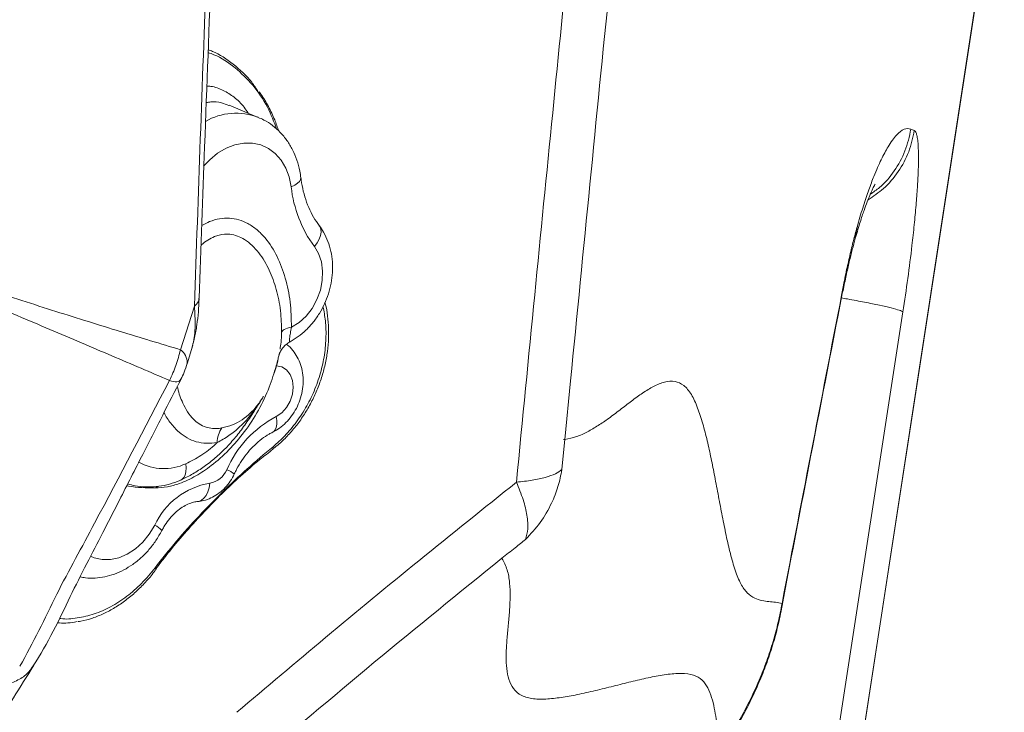
# Model space of a CAD drawing. Units: millimetres. Extents: x -11237 to 10660, y -5707 to 3372.
# Drawn here: x -2414 to -2212, y -4681 to -4540 of the extents above; entities that cross this region are included whole.
import ezdxf

# ---------------------------------------------------------------- set-up
doc = ezdxf.new("R2010")
doc.units = ezdxf.units.MM

msp = doc.modelspace()

# ---------------------------------------------------------------- linework, layer by layer
at = {"color": 7, "linetype": 'Continuous', "lineweight": 15}
for p, q in [((-2243.77, -4702.09), (-2212.41, -4497.87)), ((-2364.89, -4559.48), (-2370.86, -4557)), ((-2242.87, -4584), (-2242.92, -4584.24)), ((-2377.94, -4598.05), (-2380.79, -4606.97)), ((-2377.02, -4596.41), (-2377.04, -4596.55)), ((-2233.13, -4599.24), (-2247.52, -4692.79)), ((-2378.52, -4606.93), (-2378.29, -4606.03)), ((-2379.43, -4609.83), (-2378.53, -4606.94)), ((-2379.43, -4609.83), (-2379.41, -4609.73)), ((-2302.22, -4625.3), (-2301.06, -4613.35)), ((-2361.89, -4627.28), (-2361.9, -4627.29))]:
    msp.add_line(p, q, dxfattribs=at)
at = {"color": 8, "linetype": 'Continuous', "lineweight": 15}
for p, q in [((-2242.35, -4581.37), (-2242.87, -4584)), ((-2245.27, -4593.78), (-2245.38, -4594.93)), ((-2385.2, -4634.85), (-2385.95, -4635.2)), ((-2257.84, -4658.81), (-2257.93, -4659.92))]:
    msp.add_line(p, q, dxfattribs=at)
at = {"color": 7, "linetype": 'Continuous', "lineweight": 15, "flags": 128}
for points in [[(-2243.81, -4702.08), (-2229.62, -4609.68), (-2212.44, -4497.87)], [(-2358.1, -4602.37), (-2356.55, -4601.39), (-2355.13, -4600.09), (-2353.9, -4598.52), (-2352.91, -4596.74), (-2352.2, -4594.82), (-2351.81, -4592.85), (-2351.73, -4590.89), (-2351.98, -4589.02), (-2352.56, -4587.33), (-2353.42, -4585.88)], [(-2360.12, -4603.45), (-2360.07, -4603.29), (-2359.96, -4603.13), (-2359.79, -4602.98), (-2359.56, -4602.83), (-2359.27, -4602.7), (-2358.93, -4602.57), (-2358.53, -4602.46), (-2358.1, -4602.37)], [(-2361.79, -4612.14), (-2361.79, -4612.14), (-2361.79, -4612.14), (-2361.79, -4612.14), (-2361.79, -4612.13), (-2361.78, -4612.12), (-2361.76, -4612.05), (-2361.66, -4611.79), (-2361.3, -4610.71), (-2360.97, -4609.56), (-2360.89, -4609.27), (-2360.87, -4609.2), (-2360.87, -4609.18), (-2360.87, -4609.18), (-2360.87, -4609.17), (-2360.87, -4609.17), (-2360.87, -4609.17), (-2360.87, -4609.17), (-2360.87, -4609.17)], [(-2361.22, -4620.6), (-2360.09, -4619.85), (-2359.12, -4618.79), (-2358.37, -4617.5), (-2357.89, -4616.08), (-2357.73, -4614.63), (-2357.89, -4613.26), (-2358.36, -4612.05), (-2359.11, -4611.11), (-2360.09, -4610.5), (-2361.21, -4610.25)], [(-2302.81, -4631.46), (-2302.48, -4628.01), (-2302.22, -4625.3)], [(-2385.79, -4651.86), (-2385.8, -4651.87), (-2385.81, -4651.87)]]:
    msp.add_lwpolyline(points, dxfattribs=at)
at = {"color": 8, "linetype": 'Continuous', "lineweight": 15, "flags": 128}
for points in [[(-2358.16, -4573.67), (-2358.57, -4571.67), (-2359.26, -4569.84), (-2360.21, -4568.23), (-2361.41, -4566.89), (-2362.81, -4565.84), (-2364.38, -4565.13), (-2366.08, -4564.76), (-2367.85, -4564.75), (-2369.67, -4565.1), (-2371.46, -4565.79), (-2373.2, -4566.82), (-2374.82, -4568.15), (-2376.08, -4569.48)], [(-2358.16, -4573.67), (-2357.44, -4573.33), (-2356.87, -4572.96), (-2356.46, -4572.58), (-2356.23, -4572.18), (-2356.18, -4571.81)], [(-2353.42, -4585.88), (-2352.86, -4585.15), (-2352.43, -4584.4), (-2352.15, -4583.65), (-2352.04, -4582.95), (-2352.1, -4582.31), (-2352.32, -4581.76), (-2352.42, -4581.62)], [(-2361.22, -4620.6), (-2361.1, -4621.45), (-2361.11, -4622.21), (-2361.23, -4622.86), (-2361.46, -4623.38), (-2361.8, -4623.74), (-2361.96, -4623.84)], [(-2361.87, -4626.79), (-2361.83, -4626.93), (-2361.82, -4627.06), (-2361.82, -4627.16), (-2361.86, -4627.24), (-2361.89, -4627.28)], [(-2379.71, -4630.27), (-2379.64, -4631.13), (-2379.68, -4631.91), (-2379.85, -4632.58), (-2380.12, -4633.12), (-2380.49, -4633.5), (-2380.73, -4633.63)], [(-2374.79, -4634.27), (-2374.94, -4635.19), (-2375.19, -4636.03), (-2375.55, -4636.75), (-2375.99, -4637.33), (-2376.5, -4637.74), (-2377.06, -4637.97), (-2377.31, -4638.01)], [(-2399.15, -4649.18), (-2398.44, -4649.48), (-2396.82, -4649.85), (-2395.11, -4649.85), (-2393.37, -4649.48), (-2391.65, -4648.75), (-2390.01, -4647.69), (-2388.5, -4646.32), (-2387.16, -4644.69), (-2386.05, -4642.86)], [(-2385.99, -4651.55), (-2385.9, -4651.65), (-2385.83, -4651.73), (-2385.79, -4651.8), (-2385.78, -4651.85), (-2385.79, -4651.86)]]:
    msp.add_lwpolyline(points, dxfattribs=at)
at = {"color": 8, "linetype": 'Continuous', "lineweight": 15}
for centre, radius, start, end in [((-2369.42, -4571.31), 12.67, 69.212, 119.6952), ((-2384.22, -4620.68), 10.6, 241.2248, 295.1797), ((-2373.79, -4637.71), 6.68, 53.113, 68.4229), ((-2387.32, -4646.12), 3.5, 38.8534, 68.7267)]:
    msp.add_arc(centre, radius, start, end, dxfattribs=at)
at = {"color": 7, "linetype": 'Continuous', "lineweight": 15}
for centre, radius, start, end in [((-2333.04, -4570.94), 25.27, 186.1963, 216.2404), ((-2382.76, -4609.68), 3.35, 359.1666, 54.0205), ((-2350.5, -4640.71), 22.78, 118.0705, 156.1497), ((-2368.39, -4625.86), 4.89, 143.5416, 181.0448), ((-2375.55, -4629.79), 4.54, 279.5847, 338.0122), ((-2372.37, -4649.12), 15.04, 99.2661, 155.3891)]:
    msp.add_arc(centre, radius, start, end, dxfattribs=at)
for points, knots in [([(-2301.06, -4613.35), (-2298.43, -4586.53), (-2293.17, -4532.89), (-2287.64, -4479.22), (-2284.87, -4452.39)], [0, 0, 0, 0, 0.500038, 1, 1, 1, 1]), ([(-2312.12, -4634.04), (-2310.88, -4621.29), (-2308.44, -4596.13), (-2304.76, -4558.93), (-2301.14, -4522.81), (-2297.58, -4487.77), (-2295.19, -4464.76), (-2294.02, -4453.44)], [0, 0, 0, 0, 0.211959, 0.417939, 0.617938, 0.811958, 1, 1, 1, 1]), ([(-2375.48, -4529.76), (-2375.9, -4541.14), (-2376.74, -4563.89), (-2377.54, -4586.66), (-2377.94, -4598.05)], [0, 0, 0, 0, 0.499994, 1, 1, 1, 1]), ([(-2376.97, -4596.41), (-2376.6, -4586.1), (-2375.78, -4563.34), (-2374.92, -4540.6), (-2374.46, -4528.16)], [0, 0, 0, 0, 0.452944, 1, 1, 1, 1]), ([(-2375.11, -4545.7), (-2374.83, -4545.79), (-2372.96, -4546.41), (-2369.92, -4548.6), (-2366.75, -4551.37), (-2365.33, -4553.58), (-2364.9, -4554.24)], [0, 0, 0, 0, 0.067713, 0.44527, 0.833778, 1, 1, 1, 1]), ([(-2360.72, -4562.27), (-2360.98, -4561.51), (-2361.57, -4559.76), (-2362.8, -4557.26), (-2363.86, -4555.35), (-2364.55, -4554.44), (-2364.67, -4554.29)], [0, 0, 0, 0, 0.262092, 0.599143, 0.935909, 1, 1, 1, 1]), ([(-2356.18, -4571.81), (-2356.25, -4571.36), (-2356.43, -4570.13), (-2356.96, -4568.2), (-2357.83, -4566.1), (-2358.98, -4564.2), (-2360.36, -4562.52), (-2361.94, -4561.12), (-2363.48, -4560.09), (-2364.53, -4559.66), (-2364.94, -4559.49)], [0, 0, 0, 0, 0.082341, 0.224216, 0.365743, 0.505829, 0.643935, 0.779808, 0.913576, 1, 1, 1, 1]), ([(-2242.35, -4581.37), (-2241.97, -4580.06), (-2241.2, -4577.44), (-2240.11, -4574.25), (-2238.88, -4571.01), (-2237.56, -4568.01), (-2236, -4565.11), (-2234.42, -4562.94), (-2232.85, -4561.65), (-2231.95, -4561.79), (-2231.5, -4561.87)], [0, 0, 0, 0, 0.083286, 0.166601, 0.249933, 0.374927, 0.499941, 0.666618, 0.833307, 1, 1, 1, 1]), ([(-2231.5, -4561.87), (-2231.38, -4561.92), (-2231.15, -4562.02), (-2230.92, -4562.13), (-2230.8, -4562.18)], [0, 0, 0, 0, 0.500011, 1, 1, 1, 1]), ([(-2230.8, -4562.18), (-2230.7, -4562.26), (-2230.5, -4562.42), (-2230.27, -4563.1), (-2230.1, -4564.1), (-2229.99, -4565.43), (-2229.94, -4567.09), (-2229.95, -4569.04), (-2230.02, -4571.27), (-2230.18, -4574.03), (-2230.43, -4577.4), (-2230.8, -4581.4), (-2231.35, -4586.37), (-2232.1, -4592.36), (-2232.79, -4596.95), (-2233.13, -4599.24)], [0, 0, 0, 0, 0.0625146, 0.1250419, 0.1875804, 0.2501279, 0.3126819, 0.3752392, 0.4377967, 0.5003512, 0.5837196, 0.6670706, 0.7503984, 0.8752306, 1, 1, 1, 1]), ([(-2352.42, -4581.61), (-2352.62, -4581.34), (-2353.23, -4580.51), (-2354.13, -4578.95), (-2355.03, -4576.85), (-2355.7, -4574.63), (-2356.04, -4572.91), (-2356.16, -4571.97), (-2356.18, -4571.81)], [0, 0, 0, 0, 0.104739, 0.324659, 0.542148, 0.757302, 0.958292, 1, 1, 1, 1]), ([(-2242.8, -4584.02), (-2242.49, -4582.93), (-2241.88, -4580.84), (-2241.1, -4578.54), (-2240.45, -4576.78), (-2239.93, -4575.48), (-2239.51, -4574.54), (-2239.19, -4573.86), (-2238.96, -4573.41), (-2238.78, -4573.08), (-2238.83, -4573.16), (-2238.85, -4573.19)], [0, 0, 0, 0, 0.175003, 0.334626, 0.478387, 0.606035, 0.717439, 0.812537, 0.89131, 0.959708, 1, 1, 1, 1]), ([(-2358.36, -4605.34), (-2357.8, -4605), (-2356.65, -4604.32), (-2355.08, -4602.96), (-2353.63, -4601.38), (-2352.36, -4599.58), (-2351.32, -4597.63), (-2350.51, -4595.55), (-2349.96, -4593.39), (-2349.68, -4591.19), (-2349.69, -4589), (-2350, -4586.85), (-2350.6, -4584.82), (-2351.41, -4583.05), (-2352.12, -4582.05), (-2352.42, -4581.61)], [0, 0, 0, 0, 0.072681, 0.149449, 0.227015, 0.305107, 0.383545, 0.462247, 0.541228, 0.62051, 0.700075, 0.779764, 0.859259, 0.938094, 1, 1, 1, 1]), ([(-2245.27, -4593.78), (-2245.03, -4592.55), (-2244.54, -4590.1), (-2243.79, -4586.88), (-2243.06, -4583.95), (-2242.59, -4582.23), (-2242.35, -4581.37)], [0, 0, 0, 0, 0.249812, 0.499777, 0.74985, 1, 1, 1, 1]), ([(-2450.69, -4584.16), (-2445.43, -4586.02), (-2434.91, -4589.73), (-2420.14, -4594.68), (-2406.16, -4599.2), (-2392.96, -4603.31), (-2384.85, -4605.75), (-2380.79, -4606.97)], [0, 0, 0, 0, 0.200253, 0.400411, 0.600441, 0.800313, 1, 1, 1, 1]), ([(-2450.79, -4584.5), (-2445.63, -4586.68), (-2435.3, -4591.05), (-2420.9, -4597.14), (-2407.34, -4602.89), (-2394.63, -4608.29), (-2386.9, -4611.6), (-2383.03, -4613.25)], [0, 0, 0, 0, 0.200162, 0.400298, 0.600357, 0.800279, 1, 1, 1, 1]), ([(-2245.36, -4594.92), (-2245.15, -4593.85), (-2244.72, -4591.71), (-2244.09, -4588.96), (-2243.47, -4586.44), (-2243.07, -4584.99), (-2242.88, -4584.26)], [0, 0, 0, 0, 0.244767, 0.493634, 0.745641, 1, 1, 1, 1]), ([(-2257.84, -4658.81), (-2255.75, -4647.97), (-2251.56, -4626.3), (-2247.37, -4604.62), (-2245.27, -4593.78)], [0, 0, 0, 0, 0.500039, 1, 1, 1, 1]), ([(-2258.05, -4660.31), (-2256.18, -4650.57), (-2252.01, -4628.97), (-2247.83, -4607.36), (-2245.54, -4595.48)], [0, 0, 0, 0, 0.450582, 1, 1, 1, 1]), ([(-2245.38, -4594.93), (-2245.38, -4594.95), (-2245.39, -4595.14), (-2245.49, -4595.32), (-2245.58, -4595.47)], [0, 0, 0, 0, 0.122621, 1, 1, 1, 1]), ([(-2378.23, -4605.78), (-2378.11, -4605.35), (-2377.78, -4604.15), (-2377.43, -4601.94), (-2377.11, -4599.28), (-2377.01, -4597.46), (-2376.97, -4596.56)], [0, 0, 0, 0, 0.161847, 0.450642, 0.728719, 1, 1, 1, 1]), ([(-2361.91, -4627.26), (-2361.63, -4627.05), (-2360.68, -4626.34), (-2359.17, -4624.89), (-2357.41, -4622.92), (-2355.8, -4620.74), (-2354.37, -4618.39), (-2353.14, -4615.91), (-2352.13, -4613.32), (-2351.35, -4610.67), (-2350.81, -4607.98), (-2350.52, -4605.29), (-2350.47, -4602.63), (-2350.7, -4600.06), (-2350.97, -4598.28), (-2351.23, -4597.42), (-2351.25, -4597.34)], [0, 0, 0, 0, 0.033558, 0.112206, 0.191608, 0.271861, 0.351785, 0.43146, 0.511726, 0.591656, 0.671345, 0.751635, 0.831592, 0.911299, 0.991629, 1, 1, 1, 1]), ([(-2361.97, -4623.84), (-2361.61, -4623.65), (-2360.76, -4623.18), (-2359.52, -4622.2), (-2358.3, -4620.89), (-2357.28, -4619.38), (-2356.48, -4617.7), (-2355.94, -4615.91), (-2355.68, -4614.05), (-2355.72, -4612.18), (-2356.07, -4610.42), (-2356.68, -4608.83), (-2357.55, -4607.42), (-2358.38, -4606.42), (-2358.99, -4605.98), (-2359.13, -4605.88)], [0, 0, 0, 0, 0.057629, 0.13909, 0.221619, 0.305448, 0.390248, 0.475866, 0.562289, 0.649429, 0.736876, 0.814865, 0.891381, 0.974878, 1, 1, 1, 1]), ([(-2360.65, -4608), (-2360.65, -4608), (-2360.66, -4608.02), (-2360.62, -4607.91), (-2360.52, -4607.66), (-2360.3, -4607.21), (-2359.92, -4606.63), (-2359.35, -4606.03), (-2358.82, -4605.58), (-2358.44, -4605.41), (-2358.35, -4605.36)], [0, 0, 0, 0, 0.062491, 0.177127, 0.274538, 0.392924, 0.556522, 0.732511, 0.933757, 1, 1, 1, 1]), ([(-2361.21, -4610.25), (-2361.09, -4609.79), (-2360.88, -4609), (-2360.7, -4608.3), (-2360.63, -4608.01)], [0, 0, 0, 0, 0.590397, 1, 1, 1, 1]), ([(-2361.21, -4610.25), (-2361.66, -4611.72), (-2362.6, -4614.84), (-2364.79, -4619.44), (-2367.59, -4623.76), (-2370.87, -4627.57), (-2374.23, -4630.56), (-2377.65, -4632.87), (-2380.68, -4634.28), (-2383.49, -4635.08), (-2385.12, -4635.16), (-2385.95, -4635.2)], [0, 0, 0, 0, 0.1150204, 0.2454562, 0.3800443, 0.5052505, 0.6336928, 0.7384441, 0.8458078, 0.922047, 1, 1, 1, 1]), ([(-2379.41, -4609.73), (-2379.61, -4610.36), (-2379.96, -4611.48), (-2380.46, -4612.54), (-2380.68, -4613.01)], [0, 0, 0, 0, 0.557689, 1, 1, 1, 1]), ([(-2383.03, -4613.25), (-2388.1, -4623), (-2394.44, -4635.18), (-2402.23, -4649.68), (-2406.16, -4656.93), (-2409.63, -4664.43), (-2412.28, -4669.25), (-2413.6, -4671.66)], [0, 0, 0, 0, 0.499792, 0.624594, 0.749514, 0.874983, 1, 1, 1, 1]), ([(-2410.86, -4671.61), (-2409.46, -4669.27), (-2406.71, -4664.66), (-2403.4, -4657.5), (-2400.01, -4650.8), (-2396.72, -4644.45), (-2392.98, -4637.19), (-2388.92, -4629.17), (-2384.62, -4620.74), (-2381.92, -4615.44), (-2380.67, -4612.99)], [0, 0, 0, 0, 0.124153, 0.243573, 0.357402, 0.465696, 0.568702, 0.728816, 0.87453, 1, 1, 1, 1]), ([(-2293.29, -4621.02), (-2292.5, -4620.43), (-2290.91, -4619.25), (-2288.59, -4617.44), (-2286.3, -4615.77), (-2284.05, -4614.38), (-2281.81, -4613.46), (-2279.75, -4613.32), (-2277.9, -4614.1), (-2276.36, -4615.94), (-2275.09, -4618.72), (-2274.03, -4621.99), (-2273.13, -4625.51), (-2272.33, -4629.15), (-2271.57, -4632.98), (-2270.82, -4636.96), (-2270.05, -4641.04), (-2269.26, -4645.01), (-2268.39, -4648.79), (-2267.41, -4652.23), (-2266.27, -4655.04), (-2264.92, -4656.83), (-2263.46, -4657.83), (-2261.97, -4658.28), (-2260.53, -4658.46), (-2259.15, -4658.55), (-2258.27, -4658.72), (-2257.84, -4658.81)], [0, 0, 0, 0, 0.03945, 0.078882, 0.118859, 0.159979, 0.20291, 0.248186, 0.288656, 0.329138, 0.367591, 0.403643, 0.437804, 0.470675, 0.502776, 0.538364, 0.574126, 0.610672, 0.648695, 0.688971, 0.73197, 0.77652, 0.824485, 0.870352, 0.914416, 0.957377, 1, 1, 1, 1]), ([(-2363.81, -4616.47), (-2363.81, -4616.48), (-2363.86, -4616.56), (-2363.97, -4616.74), (-2364.42, -4617.5), (-2365.83, -4619.69), (-2368.05, -4622.3), (-2370.85, -4624.6), (-2372.47, -4625.5), (-2373.28, -4625.95)], [0, 0, 0, 0, 0.002636, 0.0204591, 0.0440794, 0.1903612, 0.5800356, 0.7900401, 1, 1, 1, 1]), ([(-2372.33, -4622.95), (-2371.59, -4622.77), (-2370.1, -4622.4), (-2368.17, -4621.35), (-2366.47, -4619.99), (-2365.26, -4618.63), (-2364.44, -4617.49), (-2364.05, -4616.88), (-2363.85, -4616.55), (-2363.81, -4616.48), (-2363.81, -4616.47)], [0, 0, 0, 0, 0.199056, 0.403657, 0.600484, 0.80073, 0.898777, 0.978481, 0.997098, 1, 1, 1, 1]), ([(-2380.74, -4633.54), (-2380.49, -4633.45), (-2379.44, -4633.03), (-2377.63, -4632), (-2375.33, -4630.47), (-2373.1, -4628.64), (-2370.99, -4626.56), (-2369.01, -4624.25), (-2367.12, -4621.67), (-2365.86, -4619.79), (-2365.24, -4618.74), (-2365.21, -4618.69)], [0, 0, 0, 0, 0.039027, 0.165241, 0.295347, 0.428696, 0.564323, 0.699296, 0.838972, 0.99123, 1, 1, 1, 1]), ([(-2302.22, -4625.3), (-2301.43, -4625.14), (-2299.88, -4624.84), (-2297.6, -4623.79), (-2295.4, -4622.51), (-2293.99, -4621.51), (-2293.29, -4621.02)], [0, 0, 0, 0, 0.2638739, 0.5167742, 0.7612093, 1, 1, 1, 1]), ([(-2369.78, -4632.36), (-2369.63, -4632.04), (-2369.16, -4631.08), (-2368.25, -4629.56), (-2367, -4627.89), (-2365.63, -4626.42), (-2364.18, -4625.18), (-2362.94, -4624.35), (-2362.2, -4623.96), (-2361.97, -4623.84)], [0, 0, 0, 0, 0.0837244, 0.2521259, 0.4202753, 0.5880102, 0.7554017, 0.9226789, 1, 1, 1, 1]), ([(-2379.71, -4630.27), (-2378.66, -4629.75), (-2376.52, -4628.69), (-2374.43, -4627.01), (-2373.38, -4626.04), (-2373.28, -4625.95)], [0, 0, 0, 0, 0.467879, 0.951593, 1, 1, 1, 1]), ([(-2302.22, -4625.3), (-2302.26, -4625.3), (-2302.35, -4625.31), (-2302.44, -4625.32), (-2302.47, -4625.33)], [0, 0, 0, 0, 0.559431, 1, 1, 1, 1]), ([(-2385.99, -4651.55), (-2384.55, -4649.72), (-2381.65, -4646.05), (-2377, -4640.9), (-2372.17, -4635.96), (-2367.11, -4631.21), (-2363.64, -4628.28), (-2361.87, -4626.79)], [0, 0, 0, 0, 0.19625, 0.393466, 0.593116, 0.793436, 1, 1, 1, 1]), ([(-2385.86, -4651.84), (-2384.91, -4650.58), (-2382.89, -4647.91), (-2379.53, -4644), (-2375.97, -4640.09), (-2372.29, -4636.33), (-2368.5, -4632.78), (-2365.02, -4629.74), (-2362.78, -4628.01), (-2361.88, -4627.32)], [0, 0, 0, 0, 0.132483, 0.283313, 0.437992, 0.586432, 0.741457, 0.896348, 1, 1, 1, 1]), ([(-2377.31, -4638.01), (-2376.88, -4637.95), (-2375.94, -4637.82), (-2374.55, -4637.31), (-2373.17, -4636.52), (-2371.91, -4635.47), (-2370.82, -4634.21), (-2370.15, -4633.13), (-2369.84, -4632.49), (-2369.78, -4632.36)], [0, 0, 0, 0, 0.134526, 0.293886, 0.455532, 0.620915, 0.790016, 0.956898, 1, 1, 1, 1]), ([(-2312.12, -4634.04), (-2311.01, -4633.92), (-2308.79, -4633.68), (-2306.13, -4633.08), (-2304.02, -4632.35), (-2303.22, -4631.75), (-2302.81, -4631.46)], [0, 0, 0, 0, 0.249863, 0.499884, 0.749979, 1, 1, 1, 1]), ([(-2310.25, -4645.74), (-2309.21, -4644.62), (-2307.13, -4642.39), (-2305, -4638.66), (-2303.53, -4634.99), (-2303.05, -4632.63), (-2302.81, -4631.46)], [0, 0, 0, 0, 0.27998, 0.559959, 0.780068, 1, 1, 1, 1]), ([(-2391.58, -4634.4), (-2391.08, -4634.55), (-2389.89, -4634.88), (-2387.93, -4635.06), (-2385.74, -4635), (-2383.55, -4634.62), (-2381.88, -4634.1), (-2380.95, -4633.72), (-2380.73, -4633.63)], [0, 0, 0, 0, 0.142469, 0.339365, 0.537029, 0.736322, 0.937807, 1, 1, 1, 1]), ([(-2369.26, -4681.08), (-2363.22, -4675.96), (-2350.89, -4665.51), (-2331.83, -4649.84), (-2318.78, -4639.38), (-2312.12, -4634.04)], [0, 0, 0, 0, 0.319731, 0.653045, 1, 1, 1, 1]), ([(-2310.25, -4645.74), (-2310.06, -4645.06), (-2309.67, -4643.69), (-2309.89, -4640.89), (-2310.63, -4637.68), (-2311.63, -4635.25), (-2312.12, -4634.04)], [0, 0, 0, 0, 0.249934, 0.500005, 0.750073, 1, 1, 1, 1]), ([(-2385.95, -4635.2), (-2387.8, -4635.2), (-2389.77, -4635.2), (-2391.64, -4634.78), (-2391.76, -4634.75)], [0, 0, 0, 0, 0.936669, 1, 1, 1, 1]), ([(-2384.59, -4643.92), (-2384.46, -4643.67), (-2384.05, -4642.92), (-2383.24, -4641.76), (-2382.17, -4640.53), (-2381.01, -4639.54), (-2379.83, -4638.78), (-2378.67, -4638.28), (-2377.85, -4638.07), (-2377.41, -4638.02), (-2377.31, -4638.01)], [0, 0, 0, 0, 0.071929, 0.219244, 0.366094, 0.512396, 0.658541, 0.805309, 0.954519, 1, 1, 1, 1]), ([(-2401.3, -4653.4), (-2400.93, -4653.47), (-2399.93, -4653.68), (-2398.23, -4653.68), (-2396.25, -4653.43), (-2394.28, -4652.87), (-2392.36, -4652.02), (-2390.52, -4650.89), (-2388.78, -4649.5), (-2387.2, -4647.86), (-2385.76, -4646.01), (-2384.99, -4644.63), (-2384.59, -4643.92)], [0, 0, 0, 0, 0.056954, 0.157007, 0.257724, 0.359619, 0.462976, 0.567811, 0.673916, 0.780962, 0.888626, 1, 1, 1, 1]), ([(-2315.08, -4649.61), (-2314.18, -4648.88), (-2312.57, -4647.59), (-2310.96, -4646.31), (-2310.25, -4645.74)], [0, 0, 0, 0, 0.55996, 1, 1, 1, 1]), ([(-2367, -4692.63), (-2358.41, -4685.33), (-2341.22, -4670.72), (-2323.8, -4656.65), (-2315.08, -4649.61)], [0, 0, 0, 0, 0.499619, 1, 1, 1, 1]), ([(-2270.21, -4688.57), (-2270.37, -4687.85), (-2270.67, -4686.39), (-2271.02, -4684.12), (-2271.38, -4681.84), (-2271.79, -4679.6), (-2272.36, -4677.47), (-2273.21, -4675.59), (-2274.45, -4674.07), (-2276.41, -4673.23), (-2279.05, -4673.07), (-2282.2, -4673.42), (-2285.59, -4674.09), (-2289.12, -4674.93), (-2292.76, -4675.85), (-2296.47, -4676.76), (-2300.05, -4677.56), (-2303.45, -4678.15), (-2306.58, -4678.45), (-2309.44, -4678.32), (-2311.66, -4677.47), (-2313.08, -4675.9), (-2313.88, -4673.89), (-2314.21, -4671.61), (-2314.25, -4669.05), (-2314.07, -4666.27), (-2313.79, -4663.32), (-2313.52, -4660.36), (-2313.37, -4657.42), (-2313.47, -4654.58), (-2313.91, -4651.86), (-2314.68, -4650.37), (-2315.08, -4649.61)], [0, 0, 0, 0, 0.0298183, 0.0597335, 0.090147, 0.1214459, 0.1539744, 0.1879073, 0.2229378, 0.2577942, 0.2956136, 0.3311725, 0.3651171, 0.3981121, 0.4307199, 0.4634428, 0.4967902, 0.5269372, 0.5584551, 0.5917075, 0.6263352, 0.6606858, 0.6936555, 0.7251631, 0.7555525, 0.7894545, 0.8229529, 0.856494, 0.8905072, 0.9254447, 0.9617959, 1, 1, 1, 1]), ([(-2401.72, -4662.55), (-2401.52, -4662.52), (-2400.54, -4662.39), (-2398.77, -4661.86), (-2396.44, -4660.93), (-2394.17, -4659.71), (-2391.97, -4658.22), (-2389.88, -4656.49), (-2387.93, -4654.51), (-2386.56, -4652.95), (-2385.91, -4652), (-2385.8, -4651.85)], [0, 0, 0, 0, 0.0335483, 0.1678061, 0.3009724, 0.4348616, 0.5699334, 0.7038277, 0.8379209, 0.9732217, 1, 1, 1, 1]), ([(-2270.21, -4688.57), (-2269.29, -4687.15), (-2267.39, -4684.25), (-2264.79, -4679.54), (-2262.63, -4674.94), (-2260.92, -4670.58), (-2259.63, -4666.61), (-2258.58, -4662.67), (-2258.08, -4660.09), (-2257.84, -4658.81)], [0, 0, 0, 0, 0.157838, 0.321809, 0.490965, 0.61976, 0.748469, 0.875579, 1, 1, 1, 1]), ([(-2269.25, -4687.65), (-2268.52, -4686.47), (-2267, -4684.01), (-2264.8, -4679.94), (-2262.85, -4675.81), (-2261.21, -4671.73), (-2259.88, -4667.86), (-2258.75, -4663.89), (-2258.2, -4661.25), (-2257.92, -4659.92)], [0, 0, 0, 0, 0.141029, 0.29353, 0.457706, 0.58784, 0.722628, 0.860497, 1, 1, 1, 1]), ([(-2257.93, -4659.92), (-2257.93, -4659.96), (-2257.95, -4660.17), (-2258.05, -4660.37), (-2258.14, -4660.52)], [0, 0, 0, 0, 0.186792, 1, 1, 1, 1]), ([(-2401.92, -4662.51), (-2402.1, -4662.55), (-2403.46, -4662.9), (-2404.79, -4662.85), (-2405.95, -4662.8)], [0, 0, 0, 0, 0.131951, 1, 1, 1, 1]), ([(-2458.41, -4753.33), (-2456.68, -4750.18), (-2453.43, -4744.22), (-2448.8, -4735.87), (-2444.72, -4728.6), (-2441.2, -4722.39), (-2438.24, -4717.22), (-2435.86, -4713.08), (-2434.05, -4709.96), (-2432.86, -4707.93), (-2432.15, -4706.71), (-2431.61, -4705.8), (-2430.91, -4704.6), (-2429.91, -4702.9), (-2428.6, -4700.68), (-2426.84, -4697.71), (-2424.58, -4693.92), (-2421.77, -4689.27), (-2418.51, -4683.92), (-2414.8, -4677.89), (-2412.16, -4673.69), (-2410.76, -4671.47)], [0, 0, 0, 0, 0.111465, 0.210582, 0.297398, 0.371957, 0.434299, 0.484457, 0.522458, 0.548324, 0.558834, 0.567332, 0.581888, 0.602849, 0.630208, 0.663956, 0.712875, 0.770961, 0.838193, 0.914546, 1, 1, 1, 1]), ([(-2410.93, -4671.57), (-2411.19, -4671.98), (-2411.86, -4673.07), (-2413.6, -4674.4), (-2415.35, -4675.08), (-2416.22, -4675.43)], [0, 0, 0, 0, 0.236754, 0.618382, 1, 1, 1, 1])]:
    msp.add_open_spline(points, degree=3, knots=knots, dxfattribs=at)
at = {"color": 8, "linetype": 'Continuous', "lineweight": 15}
for points, knots in [([(-2361.06, -4561.97), (-2361.67, -4560.42), (-2362.96, -4557.09), (-2365.89, -4552.83), (-2369.6, -4549.24), (-2372.73, -4547.05), (-2374.74, -4546.39), (-2375.13, -4546.26)], [0, 0, 0, 0, 0.213194, 0.457436, 0.695096, 0.939808, 1, 1, 1, 1]), ([(-2375.39, -4553.09), (-2375.11, -4553.1), (-2373.96, -4553.15), (-2372.05, -4553.88), (-2369.76, -4555.32), (-2368.04, -4556.92), (-2367.22, -4558.21), (-2366.96, -4558.62)], [0, 0, 0, 0, 0.083167, 0.352793, 0.609978, 0.875438, 1, 1, 1, 1]), ([(-2370.89, -4557.04), (-2371.38, -4556.85), (-2372.57, -4556.38), (-2374.15, -4556.21), (-2375.2, -4556.41), (-2375.51, -4556.47)], [0, 0, 0, 0, 0.3296, 0.803454, 1, 1, 1, 1]), ([(-2231.5, -4561.87), (-2231.83, -4563.39), (-2232.49, -4566.43), (-2234.78, -4570.48), (-2237.26, -4573.48), (-2239.15, -4574.75), (-2239.79, -4575.18)], [0, 0, 0, 0, 0.287598, 0.575908, 0.857309, 1, 1, 1, 1]), ([(-2230.8, -4562.18), (-2231.12, -4563.65), (-2231.76, -4566.62), (-2233.98, -4570.65), (-2236.81, -4574.04), (-2239.17, -4575.6), (-2240.26, -4576.32)], [0, 0, 0, 0, 0.255085, 0.516917, 0.778756, 1, 1, 1, 1]), ([(-2376.43, -4581.61), (-2375.9, -4581.32), (-2374.71, -4580.67), (-2372.77, -4580.15), (-2370.75, -4580.03), (-2368.81, -4580.37), (-2366.91, -4581.15), (-2365.1, -4582.4), (-2362.97, -4584.55), (-2360.92, -4587.83), (-2359.26, -4592.3), (-2358.21, -4597.17), (-2358.14, -4600.63), (-2358.1, -4602.37)], [0, 0, 0, 0, 0.051417, 0.114775, 0.178154, 0.241129, 0.304159, 0.378738, 0.453403, 0.590022, 0.726983, 0.863544, 1, 1, 1, 1]), ([(-2360.12, -4603.45), (-2360.15, -4601.96), (-2360.21, -4598.92), (-2361.12, -4594.65), (-2362.57, -4590.62), (-2364.31, -4587.63), (-2366.11, -4585.61), (-2367.58, -4584.45), (-2369.13, -4583.69), (-2370.86, -4583.28), (-2372.49, -4583.38), (-2374.46, -4584.05), (-2375.76, -4584.8), (-2376.54, -4585.66), (-2376.58, -4585.71)], [0, 0, 0, 0, 0.1329395, 0.2692971, 0.4010597, 0.5366192, 0.6051582, 0.6751925, 0.7303767, 0.7872184, 0.8635795, 0.8968525, 0.9945125, 1, 1, 1, 1]), ([(-2377.94, -4598.05), (-2377.86, -4599.41), (-2377.7, -4602.21), (-2378, -4605.15), (-2378.44, -4606.57), (-2378.55, -4606.93)], [0, 0, 0, 0, 0.416129, 0.851085, 1, 1, 1, 1]), ([(-2377.04, -4596.55), (-2377.05, -4596.77), (-2377.06, -4597.3), (-2377.62, -4597.77), (-2377.94, -4598.05)], [0, 0, 0, 0, 0.412613, 1, 1, 1, 1]), ([(-2361.87, -4626.79), (-2361.28, -4626.28), (-2359.79, -4625), (-2357.59, -4622.52), (-2355.41, -4619.37), (-2353.6, -4615.89), (-2352.25, -4612.24), (-2351.36, -4608.45), (-2350.99, -4604.7), (-2351.05, -4601.21), (-2351.47, -4599.13), (-2351.66, -4598.18)], [0, 0, 0, 0, 0.076643, 0.193539, 0.313576, 0.430016, 0.549693, 0.665895, 0.785317, 0.90165, 1, 1, 1, 1]), ([(-2233.13, -4599.24), (-2233.33, -4599.13), (-2233.73, -4598.92), (-2235.41, -4598.45), (-2237.81, -4597.89), (-2240.88, -4597.27), (-2243.57, -4596.76), (-2245.3, -4596.46), (-2245.71, -4596.39)], [0, 0, 0, 0, 0.186473, 0.377183, 0.567916, 0.754453, 0.940989, 1, 1, 1, 1]), ([(-2360.43, -4606.85), (-2360.36, -4606.42), (-2360.21, -4605.52), (-2360.15, -4604.16), (-2360.12, -4603.45)], [0, 0, 0, 0, 0.476932, 1, 1, 1, 1]), ([(-2358.1, -4602.37), (-2358.18, -4602.8), (-2358.34, -4603.6), (-2358.45, -4604.35), (-2358.51, -4604.94), (-2358.52, -4605.19), (-2358.48, -4605.37), (-2358.42, -4605.34), (-2358.37, -4605.32)], [0, 0, 0, 0, 0.242128, 0.449331, 0.526026, 0.76737, 0.790815, 1, 1, 1, 1]), ([(-2381.43, -4614.48), (-2381.4, -4614.6), (-2381.16, -4615.82), (-2380.49, -4617.59), (-2379.39, -4619.71), (-2378.25, -4621.15), (-2376.96, -4622.2), (-2375.27, -4623), (-2373.64, -4623.17), (-2372.52, -4622.99), (-2372.33, -4622.95)], [0, 0, 0, 0, 0.023664, 0.239362, 0.382885, 0.529733, 0.643987, 0.761734, 0.958585, 1, 1, 1, 1]), ([(-2373.28, -4625.95), (-2374.01, -4626.04), (-2375.48, -4626.21), (-2377.56, -4625.85), (-2379.44, -4625.06), (-2381.22, -4623.81), (-2382.78, -4622.04), (-2383.79, -4620.64), (-2384.14, -4619.8), (-2384.14, -4619.8)], [0, 0, 0, 0, 0.1611, 0.322201, 0.476182, 0.630266, 0.814044, 0.998052, 1, 1, 1, 1]), ([(-2405.5, -4661.89), (-2405.42, -4661.9), (-2404.27, -4662.11), (-2401.87, -4661.86), (-2398.44, -4661.1), (-2395, -4659.59), (-2391.75, -4657.48), (-2388.66, -4654.82), (-2386.88, -4652.65), (-2385.99, -4651.55)], [0, 0, 0, 0, 0.012122, 0.174113, 0.340745, 0.502998, 0.669842, 0.832641, 1, 1, 1, 1])]:
    msp.add_open_spline(points, degree=3, knots=knots, dxfattribs=at)
at = {"color": 7, "linetype": 'Continuous', "lineweight": 15}
for points in [[(-2380.79, -4606.97), (-2381.07, -4608.05), (-2381.62, -4610.22), (-2382.56, -4612.24), (-2383.03, -4613.25)], [(-2380.68, -4613.01), (-2380.92, -4613.27), (-2381.4, -4613.79), (-2382.49, -4613.43), (-2383.03, -4613.25)]]:
    msp.add_open_spline(points, degree=3, dxfattribs=at)

doc.saveas('drawing.dxf')
